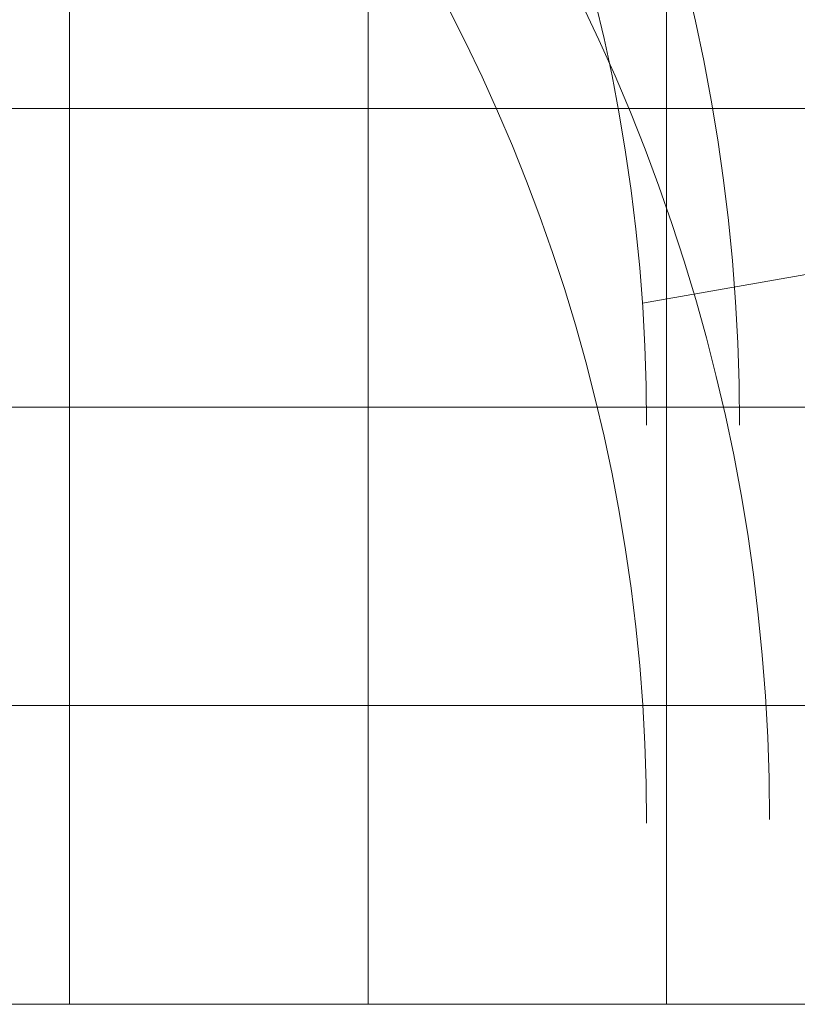
# Model space of a CAD drawing. Extents: x -543 to 852, y -471 to 280.
# Drawn here: x -443 to -408, y -471 to -427 of the extents above; entities that cross this region are included whole.
import ezdxf

# ---------------------------------------------------------------- set-up
doc = ezdxf.new("R2010")
doc.units = 0
doc.layers.add('3', color=7, linetype='Continuous', lineweight=13)

msp = doc.modelspace()

# ---------------------------------------------------------------- linework, layer by layer
at = {"layer": '3', "color": 7, "lineweight": 9}
for p, q in [((-440.828325, -470.506699), (-440.828325, 102.826635)), ((-427.494992, -470.506699), (-427.494992, 102.826635)), ((-414.161659, -470.506699), (-414.161659, 102.826635)), ((-415.243047, -439.203117), (-206.257055, -402.353248)), ((-480.828325, -430.506699), (-80.828325, -430.506699)), ((-480.828325, -443.840032), (-80.828325, -443.840032)), ((-480.828325, -457.173365), (-80.828325, -457.173365)), ((-480.828325, -470.506699), (-80.828325, -470.506699))]:
    msp.add_line(p, q, dxfattribs=at)
for centre, radius, end in [((-494.161659, -444.656709), 297.522179, 83.140882), ((-494.161659, -444.656709), 293.451681, 83.372717), ((-492.828325, -462.259216), 297.522179, 83.140882), ((-494.161659, -461.083152), 293.451681, 83.372717), ((-494.161659, -444.656709), 243.556904, 82.728758), ((-494.161659, -444.656709), 239.478368, 83.005827), ((-492.828325, -462.259216), 243.556904, 82.728758), ((-494.161659, -461.083152), 239.478368, 83.005827), ((-494.161659, -444.656709), 190.144046, 82.09026), ((-494.161659, -444.656709), 186.053385, 82.432863), ((-492.828325, -462.259216), 190.144046, 82.09026), ((-494.161659, -461.083152), 186.053385, 82.432863), ((-494.161659, -444.656709), 136.374244, 80.941355), ((-494.161659, -444.656709), 132.262786, 81.387636), ((-492.828325, -462.259216), 136.374244, 80.941355), ((-494.161659, -461.083152), 132.262786, 81.387636), ((-494.161659, -444.656709), 83.260278, 78.342826), ((-494.161659, -444.656709), 79.106819, 78.953083), ((-492.828325, -462.259216), 83.260278, 78.342826), ((-494.161659, -462.415932), 79.106819, 78.953083)]:
    msp.add_arc(centre, radius, 0, end, dxfattribs=at)

doc.saveas('drawing.dxf')
